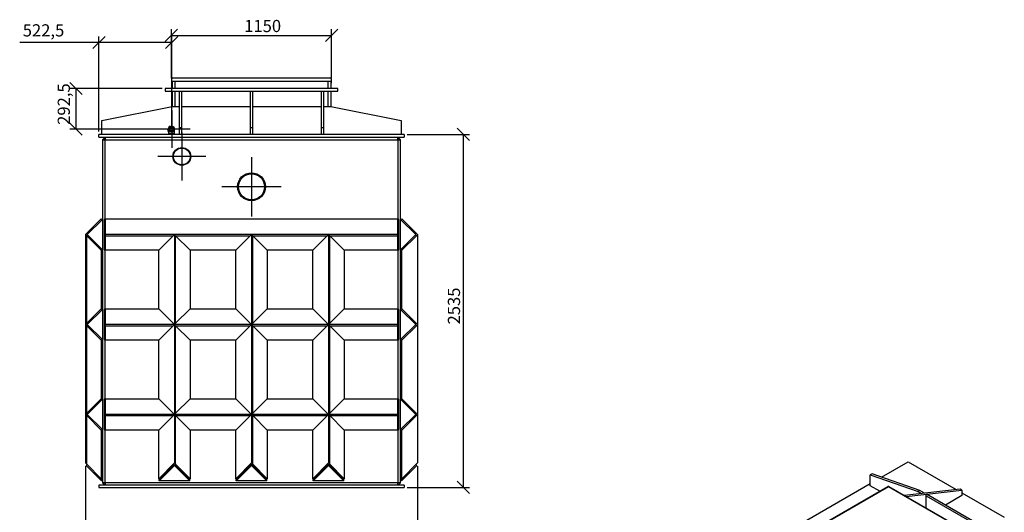
# Model space of a CAD drawing. Extents: x 30651 to 49405, y 32942 to 42566.
# Drawn here: x 41507 to 48574, y 38880 to 42418 of the extents above; entities that cross this region are included whole.
import ezdxf

# ---------------------------------------------------------------- set-up
doc = ezdxf.new("R2010")
doc.units = 0
doc.header["$LTSCALE"] = 2
doc.layers.get('0').update_dxf_attribs({"linetype": 'CONTINUOUS'})
doc.layers.get('DEFPOINTS').update_dxf_attribs({"linetype": 'CONTINUOUS'})
for name, color, linetype in [('ACO_DIM', 1, 'CONTINUOUS'), ('VIDITELNÁ__ISO_', 7, 'CONTINUOUS'), ('VIDITELNÁ_TENKÁ__ISO_', 7, 'CONTINUOUS'), ('ZNAČKA__ISO_', 7, 'CONTINUOUS')]:
    doc.layers.add(name, color=color, linetype=linetype)
doc.styles.add('ACO', font='trebuc.ttf', dxfattribs={"width": 0.8})
doc.dimstyles.new('ACO', dxfattribs={"dimscale": 35, "dimtxt": 2.5, "dimasz": 2.5, "dimexe": 1.25, "dimexo": 0.625, "dimtad": 1, "dimtxsty": 'ACO', "dimblk": 'OBLIQUE', "dimcen": 2.5, "dimclrd": 256, "dimclre": 256, "dimclrt": 256, "dimazin": 3, "dimtfac": 1, "dimtmove": 0, "dimatfit": 3})

# ---------------------------------------------------------------- blocks, each defined once
blk = doc.blocks.new('_OBLIQUE')
at = {"color": 0, "linetype": 'BYBLOCK'}
blk.add_line((-0.5, -0.5), (0.5, 0.5), dxfattribs=at)
blk = doc.blocks.new('*D113')
at = {"layer": 'ACO_DIM'}
for p, q in [((44287.6, 41594), (44734.6, 41594)), ((44690.9, 41594), (44690.9, 39059)), ((44287.6, 39059), (44734.6, 39059))]:
    blk.add_line(p, q, dxfattribs=at)
at = {"layer": 'DEFPOINTS', "color": 0}
for p in [(44265.7, 41594), (44265.7, 39059), (44690.9, 39059)]:
    blk.add_point(p, dxfattribs=at)
at = {"layer": 'ACO_DIM', "xscale": 87.5, "yscale": 87.5, "zscale": 87.5}
for p, rotation in [((44690.9, 41594), 90), ((44690.9, 39059), 270)]:
    blk.add_blockref('_OBLIQUE', p, dxfattribs=dict(at, rotation=rotation))
at = {"layer": 'ACO_DIM', "insert": (44580, 40229.3), "char_height": 87.5, "attachment_point": 1, "rotation": 90, "style": 'ACO'}
blk.add_mtext('2535', dxfattribs=at)
blk = doc.blocks.new('*D115')
at = {"layer": 'ACO_DIM'}
for p, q in [((42595.7, 41997.4), (42595.7, 42349.3)), ((43745.7, 41997.4), (43745.7, 42349.3)), ((42595.7, 42305.5), (43745.7, 42305.5))]:
    blk.add_line(p, q, dxfattribs=at)
at = {"layer": 'DEFPOINTS', "color": 0}
for p in [(43745.7, 42305.5), (42595.7, 41975.5), (43745.7, 41975.5)]:
    blk.add_point(p, dxfattribs=at)
at = {"layer": 'ACO_DIM', "xscale": 87.5, "yscale": 87.5, "zscale": 87.5, "rotation": 180}
blk.add_blockref('_OBLIQUE', (42595.7, 42305.5), dxfattribs=at)
at = {"layer": 'ACO_DIM', "xscale": 87.5, "yscale": 87.5, "zscale": 87.5}
blk.add_blockref('_OBLIQUE', (43745.7, 42305.5), dxfattribs=at)
at = {"layer": 'ACO_DIM', "insert": (43118.2, 42416.4), "char_height": 87.5, "attachment_point": 1, "style": 'ACO'}
blk.add_mtext('1150', dxfattribs=at)
blk = doc.blocks.new('*D116')
at = {"layer": 'ACO_DIM'}
for p, q in [((42075.7, 41615.9), (42075.7, 42297.6)), ((42598.2, 41653.4), (42598.2, 42297.6)), ((42075.7, 42253.9), (41506.8, 42253.9)), ((42598.2, 42253.9), (42075.7, 42253.9))]:
    blk.add_line(p, q, dxfattribs=at)
at = {"layer": 'DEFPOINTS', "color": 0}
for p in [(42598.2, 42253.9), (42598.2, 41631.5), (42075.7, 41594)]:
    blk.add_point(p, dxfattribs=at)
at = {"layer": 'ACO_DIM', "xscale": 87.5, "yscale": 87.5, "zscale": 87.5, "rotation": 180}
blk.add_blockref('_OBLIQUE', (42075.7, 42253.9), dxfattribs=at)
at = {"layer": 'ACO_DIM', "xscale": 87.5, "yscale": 87.5, "zscale": 87.5}
blk.add_blockref('_OBLIQUE', (42598.2, 42253.9), dxfattribs=at)
at = {"layer": 'ACO_DIM', "insert": (41528.7, 42385), "char_height": 87.5, "attachment_point": 1, "style": 'ACO'}
blk.add_mtext('522,5', dxfattribs=at)
blk = doc.blocks.new('*D117')
at = {"layer": 'ACO_DIM'}
for p, q in [((42528.8, 41924), (41866.9, 41924)), ((41910.7, 41924), (41910.7, 41631.5)), ((42576.3, 41631.5), (41866.9, 41631.5))]:
    blk.add_line(p, q, dxfattribs=at)
at = {"layer": 'DEFPOINTS', "color": 0}
for p in [(42550.7, 41924), (41910.7, 41631.5), (42598.2, 41631.5)]:
    blk.add_point(p, dxfattribs=at)
at = {"layer": 'ACO_DIM', "xscale": 87.5, "yscale": 87.5, "zscale": 87.5}
for p, rotation in [((41910.7, 41924), 90), ((41910.7, 41631.5), 270)]:
    blk.add_blockref('_OBLIQUE', p, dxfattribs=dict(at, rotation=rotation))
at = {"layer": 'ACO_DIM', "insert": (41779.6, 41662.8), "char_height": 87.5, "attachment_point": 1, "rotation": 90, "style": 'ACO'}
blk.add_mtext('292,5', dxfattribs=at)
blk = doc.blocks.new('*D123')
at = {"layer": 'ACO_DIM'}
for p, q in [((41979.1, 39212.8), (41979.1, 38628.3)), ((44362.3, 39212.8), (44362.3, 38628.3)), ((41979.1, 38672), (44362.3, 38672))]:
    blk.add_line(p, q, dxfattribs=at)
at = {"layer": 'DEFPOINTS', "color": 0}
for p in [(41979.1, 39234.6), (44362.3, 39234.6), (44362.3, 38672)]:
    blk.add_point(p, dxfattribs=at)
at = {"layer": 'ACO_DIM', "xscale": 87.5, "yscale": 87.5, "zscale": 87.5, "rotation": 180}
blk.add_blockref('_OBLIQUE', (41979.1, 38672), dxfattribs=at)
at = {"layer": 'ACO_DIM', "xscale": 87.5, "yscale": 87.5, "zscale": 87.5}
blk.add_blockref('_OBLIQUE', (44362.3, 38672), dxfattribs=at)
at = {"layer": 'ACO_DIM', "insert": (42898.7, 38803.2), "char_height": 87.5, "attachment_point": 1, "style": 'ACO'}
blk.add_mtext('2383,24 MAX', dxfattribs=at)

msp = doc.modelspace()

# ---------------------------------------------------------------- linework, layer by layer
at = {"layer": 'VIDITELNÁ__ISO_'}
for p, q in [((47692.53, 39132.898), (47883.054, 39242.613)), ((47883.054, 39242.613), (48227.829, 39044.071)), ((47624.422, 39156.526), (47612.204, 39149.489)), ((47967.228, 39037.602), (47624.422, 39156.526)), ((43667.113, 36814.814), (47612.204, 39086.641)), ((47612.204, 39149.489), (47955.009, 39030.565)), ((47612.204, 39071.005), (47612.204, 39149.489)), ((47199.664, 38755.153), (47738.649, 39065.534)), ((47680.177, 39031.862), (47612.204, 39071.005)), ((47746.314, 39065.534), (48516.099, 38622.244)), ((48256.406, 39047.311), (47856.668, 39001.986)), ((47870.244, 38994.168), (48269.983, 39039.493)), ((47967.228, 39037.602), (47955.009, 39030.565)), ((47955.009, 39030.565), (47980.296, 39016.004)), ((48000.713, 39018.319), (47967.228, 39037.602)), ((48269.983, 39039.493), (48256.406, 39047.311)), ((48269.983, 39039.493), (48269.983, 39000.251)), ((48269.983, 39019.796), (48574.028, 38844.708)), ((48012.03, 38997.729), (48012.03, 39008.675)), ((48012.03, 38912.518), (48012.03, 38997.729)), ((48012.03, 38997.729), (48324.288, 38817.912)), ((48346.913, 38818.956), (48014.745, 39010.238)), ((48269.983, 39000.251), (48151.036, 38931.754))]:
    msp.add_line(p, q, dxfattribs=at)
msp.add_arc((47742.482, 39058.879), 7.68, 60.0640077, 119.9359923, dxfattribs=at)
at = {"layer": 'VIDITELNÁ_TENKÁ__ISO_'}
for p, q in [((47203.497, 38754.776), (47742.482, 39065.157)), ((47742.482, 39065.157), (48512.267, 38621.868))]:
    msp.add_line(p, q, dxfattribs=at)
for major_axis, start_param, end_param in [((-3.833, 6.655), 5.49972085, 6.28318531), ((3.833, 6.655), 0, 0.78346445)]:
    msp.add_ellipse((47742.482, 39058.879), major_axis=major_axis, ratio=0.57809312, start_param=start_param, end_param=end_param, dxfattribs=at)
at = {"layer": 'ZNAČKA__ISO_'}
for p, q in [((42595.686, 41989.018), (42595.686, 41962.018)), ((43737.686, 41997.018), (42603.686, 41997.018)), ((43745.686, 41962.018), (43745.686, 41989.018)), ((42550.686, 41924.018), (42550.686, 41904.018)), ((43790.686, 41924.018), (42550.686, 41924.018)), ((42600.686, 41962.018), (42595.686, 41962.018)), ((42620.686, 41974.018), (42600.686, 41974.018)), ((42600.686, 41974.018), (42600.686, 41924.018)), ((42620.686, 41974.018), (42620.686, 41924.018)), ((43720.686, 41974.018), (42620.686, 41974.018)), ((42620.686, 41974.018), (42620.686, 41924.018)), ((43720.686, 41924.018), (43720.686, 41974.018)), ((43740.686, 41974.018), (43720.686, 41974.018)), ((43720.686, 41924.018), (43720.686, 41974.018)), ((43740.686, 41974.018), (43740.686, 41924.018)), ((43745.686, 41962.018), (43740.686, 41962.018)), ((43790.686, 41904.018), (43790.686, 41924.018)), ((42550.686, 41904.018), (43790.686, 41904.018)), ((42600.686, 41904.018), (42600.686, 41794.018)), ((42620.686, 41904.018), (42620.686, 41794.018)), ((42620.686, 41904.018), (42620.686, 41794.018)), ((42650.686, 41904.018), (42650.686, 41644.018)), ((42650.686, 41904.018), (42670.686, 41904.018)), ((42670.686, 41644.018), (42670.686, 41904.018)), ((43160.686, 41904.018), (43160.686, 41644.018)), ((43160.686, 41904.018), (43180.686, 41904.018)), ((43180.686, 41644.018), (43180.686, 41904.018)), ((43670.686, 41904.018), (43670.686, 41644.018)), ((43670.686, 41904.018), (43690.686, 41904.018)), ((43690.686, 41644.018), (43690.686, 41904.018)), ((43720.686, 41794.018), (43720.686, 41904.018)), ((43720.686, 41794.018), (43720.686, 41904.018)), ((43740.686, 41904.018), (43740.686, 41794.018)), ((42095.686, 41694.018), (42600.686, 41794.018)), ((42600.686, 41794.018), (42650.686, 41794.018)), ((42670.686, 41794.018), (43160.686, 41794.018)), ((43180.686, 41794.018), (43670.686, 41794.018)), ((43690.686, 41794.018), (43740.686, 41794.018)), ((43740.686, 41794.018), (44245.686, 41694.018)), ((42598.186, 41764.618), (42598.186, 41498.418)), ((42095.686, 41594.018), (42095.686, 41694.018)), ((42731.286, 41631.518), (42465.086, 41631.518)), ((42568.386, 41631.518), (42572.736, 41631.518)), ((42577.686, 41627.645), (42577.686, 41616.144)), ((42578.827, 41650.877), (42581.471, 41648.232)), ((42585.978, 41652.353), (42589.477, 41648.854)), ((42618.686, 41611.018), (42618.686, 41631.518)), ((42650.686, 41644.018), (42670.686, 41644.018)), ((42650.686, 41644.018), (42650.686, 41594.018)), ((42670.686, 41594.018), (42670.686, 41644.018)), ((43160.686, 41644.018), (43180.686, 41644.018)), ((43160.686, 41644.018), (43160.686, 41594.018)), ((43180.686, 41594.018), (43180.686, 41644.018)), ((43670.686, 41644.018), (43690.686, 41644.018)), ((43670.686, 41644.018), (43670.686, 41594.018)), ((43690.686, 41594.018), (43690.686, 41644.018)), ((44245.686, 41694.018), (44245.686, 41594.018)), ((44265.686, 41594.018), (42075.686, 41594.018)), ((42075.686, 41574.018), (42075.686, 41594.018)), ((42075.686, 41574.018), (44265.686, 41574.018)), ((42118.686, 41574.018), (42100.686, 41556.018)), ((42100.686, 41556.018), (42100.686, 39092.018)), ((42100.686, 41556.018), (42120.686, 41556.018)), ((42120.686, 41574.018), (42120.686, 41556.018)), ((42120.686, 41556.018), (42120.686, 41574.018)), ((42120.686, 41556.018), (44220.686, 41556.018)), ((42120.686, 40988.155), (42120.686, 41556.018)), ((42120.686, 40988.155), (42120.686, 41556.018)), ((42577.686, 41601.018), (42577.686, 41609.89)), ((42577.686, 41601.018), (42618.686, 41601.018)), ((42586.126, 41615.146), (42580.136, 41609.155)), ((42618.686, 41601.018), (42618.686, 41611.018)), ((42670.686, 41608.318), (42670.686, 41263.718)), ((44220.686, 41556.018), (44220.686, 41574.018)), ((44220.686, 41574.018), (44220.686, 41556.018)), ((44220.686, 41556.018), (44220.686, 40988.155)), ((44220.686, 41556.018), (44240.686, 41556.018)), ((44220.686, 41556.018), (44220.686, 40988.155)), ((44240.686, 41556.018), (44222.686, 41574.018)), ((44240.686, 39092.018), (44240.686, 41556.018)), ((44265.686, 41594.018), (44265.686, 41574.018)), ((42842.986, 41436.018), (42498.386, 41436.018)), ((43170.686, 41431.618), (43170.686, 41004.018)), ((43384.486, 41217.818), (42956.886, 41217.818)), ((41979.063, 40875.018), (42092.2, 40988.155)), ((41991.791, 40875.018), (42100.686, 40983.913)), ((42092.2, 40988.155), (42098.564, 40981.791)), ((42112.686, 40983.913), (42112.686, 40875.018)), ((42120.686, 40983.913), (42112.686, 40983.913)), ((42120.686, 40988.155), (44220.686, 40988.155)), ((42120.686, 40988.155), (42120.686, 40875.018)), ((44220.686, 40875.018), (44220.686, 40988.155)), ((44228.686, 40983.913), (44220.686, 40983.913)), ((44228.686, 40875.018), (44228.686, 40983.913)), ((44240.686, 40983.913), (44349.58, 40875.018)), ((44242.807, 40981.791), (44249.171, 40988.155)), ((44249.171, 40988.155), (44362.308, 40875.018)), ((41979.063, 40875.018), (41979.063, 40229.018)), ((41987.549, 40866.533), (41979.063, 40875.018)), ((41993.913, 40872.897), (41987.549, 40866.533)), ((41987.549, 40866.533), (41993.913, 40872.897)), ((41987.549, 40237.504), (41987.549, 40866.533)), ((41987.549, 40237.504), (41987.549, 40866.533)), ((42092.2, 40761.881), (41987.549, 40866.533)), ((42100.686, 40766.124), (41991.791, 40875.018)), ((42112.686, 40875.018), (42112.686, 40766.124)), ((42112.686, 40875.018), (42120.686, 40875.018)), ((44220.686, 40875.018), (42120.686, 40875.018)), ((42120.686, 40875.018), (42120.686, 40866.533)), ((42120.686, 40866.533), (42609.2, 40866.533)), ((42120.686, 40866.533), (42120.686, 40761.881)), ((42120.686, 40866.533), (42609.2, 40866.533)), ((42617.686, 40875.018), (42504.549, 40761.881)), ((42626.171, 40866.533), (42617.686, 40875.018)), ((42617.686, 40875.018), (42617.686, 40229.018)), ((42626.171, 40237.504), (42626.171, 40866.533)), ((42730.823, 40761.881), (42626.171, 40866.533)), ((42626.171, 40237.504), (42626.171, 40866.533)), ((42626.171, 40866.533), (43162.2, 40866.533)), ((42626.171, 40866.533), (43162.2, 40866.533)), ((43170.686, 40875.018), (43057.549, 40761.881)), ((43179.171, 40866.533), (43170.686, 40875.018)), ((43170.686, 40875.018), (43170.686, 40229.018)), ((43179.171, 40237.504), (43179.171, 40866.533)), ((43283.823, 40761.881), (43179.171, 40866.533)), ((43179.171, 40237.504), (43179.171, 40866.533)), ((43179.171, 40866.533), (43715.2, 40866.533)), ((43179.171, 40866.533), (43715.2, 40866.533)), ((43723.686, 40875.018), (43610.549, 40761.881)), ((43732.171, 40866.533), (43723.686, 40875.018)), ((43723.686, 40875.018), (43723.686, 40229.018)), ((43732.171, 40237.504), (43732.171, 40866.533)), ((43836.823, 40761.881), (43732.171, 40866.533)), ((43732.171, 40237.504), (43732.171, 40866.533)), ((43732.171, 40866.533), (44220.686, 40866.533)), ((43732.171, 40866.533), (44220.686, 40866.533)), ((44228.686, 40875.018), (44220.686, 40875.018)), ((44220.686, 40866.533), (44220.686, 40875.018)), ((44220.686, 40761.881), (44220.686, 40866.533)), ((44228.686, 40766.124), (44228.686, 40875.018)), ((44349.58, 40875.018), (44240.686, 40766.124)), ((44353.823, 40866.533), (44249.171, 40761.881)), ((44353.823, 40866.533), (44347.459, 40872.897)), ((44347.459, 40872.897), (44353.823, 40866.533)), ((44362.308, 40875.018), (44353.823, 40866.533)), ((44362.308, 40875.018), (44362.308, 40229.018)), ((42098.564, 40768.245), (42092.2, 40761.881)), ((42100.686, 40753.396), (42092.2, 40761.881)), ((42092.2, 40761.881), (42092.2, 40342.155)), ((42112.686, 40766.124), (42120.686, 40766.124)), ((42120.686, 40342.155), (42120.686, 40761.881)), ((42120.686, 40342.155), (42120.686, 40761.881)), ((42504.549, 40761.881), (42120.686, 40761.881)), ((42504.549, 40342.155), (42504.549, 40761.881)), ((42730.823, 40761.881), (42730.823, 40342.155)), ((43057.549, 40761.881), (42730.823, 40761.881)), ((43057.549, 40342.155), (43057.549, 40761.881)), ((43283.823, 40761.881), (43283.823, 40342.155)), ((43610.549, 40761.881), (43283.823, 40761.881)), ((43610.549, 40342.155), (43610.549, 40761.881)), ((43836.823, 40761.881), (43836.823, 40342.155)), ((44220.686, 40761.881), (43836.823, 40761.881)), ((44220.686, 40766.124), (44228.686, 40766.124)), ((44220.686, 40761.881), (44220.686, 40342.155)), ((44220.686, 40761.881), (44220.686, 40342.155)), ((44249.171, 40761.881), (44240.686, 40753.396)), ((44249.171, 40761.881), (44242.807, 40768.245)), ((44249.171, 40342.155), (44249.171, 40761.881)), ((41979.063, 40229.018), (42092.2, 40342.155)), ((41991.791, 40229.018), (42100.686, 40337.913)), ((42092.2, 40342.155), (42100.686, 40350.641)), ((42092.2, 40342.155), (42098.564, 40335.791)), ((42112.686, 40337.913), (42112.686, 40229.018)), ((42120.686, 40337.913), (42112.686, 40337.913)), ((42120.686, 40342.155), (42504.549, 40342.155)), ((42120.686, 40342.155), (42120.686, 40229.018)), ((42504.549, 40342.155), (42617.686, 40229.018)), ((42626.171, 40237.504), (42730.823, 40342.155)), ((42730.823, 40342.155), (43057.549, 40342.155)), ((43057.549, 40342.155), (43170.686, 40229.018)), ((43179.171, 40237.504), (43283.823, 40342.155)), ((43283.823, 40342.155), (43610.549, 40342.155)), ((43610.549, 40342.155), (43723.686, 40229.018)), ((43732.171, 40237.504), (43836.823, 40342.155)), ((43836.823, 40342.155), (44220.686, 40342.155)), ((44220.686, 40229.018), (44220.686, 40342.155)), ((44228.686, 40337.913), (44220.686, 40337.913)), ((44228.686, 40229.018), (44228.686, 40337.913)), ((44240.686, 40350.641), (44249.171, 40342.155)), ((44240.686, 40337.913), (44349.58, 40229.018)), ((44242.807, 40335.791), (44249.171, 40342.155)), ((44249.171, 40342.155), (44362.308, 40229.018)), ((41979.063, 40229.018), (41979.063, 39583.018)), ((41987.549, 40220.533), (41979.063, 40229.018)), ((41993.913, 40226.897), (41987.549, 40220.533)), ((41987.549, 40220.533), (41993.913, 40226.897)), ((41987.549, 39591.504), (41987.549, 40220.533)), ((41987.549, 39591.504), (41987.549, 40220.533)), ((42092.2, 40115.881), (41987.549, 40220.533)), ((42100.686, 40120.124), (41991.791, 40229.018)), ((42112.686, 40229.018), (42112.686, 40120.124)), ((42112.686, 40229.018), (42120.686, 40229.018)), ((44220.686, 40229.018), (42120.686, 40229.018)), ((42120.686, 40229.018), (42120.686, 40220.533)), ((42120.686, 40220.533), (42609.2, 40220.533)), ((42120.686, 40220.533), (42120.686, 40115.881)), ((42120.686, 40220.533), (42609.2, 40220.533)), ((42617.686, 40229.018), (42504.549, 40115.881)), ((42617.686, 40229.018), (42626.171, 40237.504)), ((42626.171, 40220.533), (42617.686, 40229.018)), ((42617.686, 40229.018), (42617.686, 39583.018)), ((42626.171, 39591.504), (42626.171, 40220.533)), ((42730.823, 40115.881), (42626.171, 40220.533)), ((42626.171, 39591.504), (42626.171, 40220.533)), ((42626.171, 40220.533), (43162.2, 40220.533)), ((42626.171, 40220.533), (43162.2, 40220.533)), ((43170.686, 40229.018), (43057.549, 40115.881)), ((43170.686, 40229.018), (43179.171, 40237.504)), ((43179.171, 40220.533), (43170.686, 40229.018)), ((43170.686, 40229.018), (43170.686, 39583.018)), ((43179.171, 39591.504), (43179.171, 40220.533)), ((43283.823, 40115.881), (43179.171, 40220.533)), ((43179.171, 39591.504), (43179.171, 40220.533)), ((43179.171, 40220.533), (43715.2, 40220.533)), ((43179.171, 40220.533), (43715.2, 40220.533)), ((43723.686, 40229.018), (43610.549, 40115.881)), ((43723.686, 40229.018), (43732.171, 40237.504)), ((43732.171, 40220.533), (43723.686, 40229.018)), ((43723.686, 40229.018), (43723.686, 39583.018)), ((43732.171, 39591.504), (43732.171, 40220.533)), ((43836.823, 40115.881), (43732.171, 40220.533)), ((43732.171, 39591.504), (43732.171, 40220.533)), ((43732.171, 40220.533), (44220.686, 40220.533)), ((43732.171, 40220.533), (44220.686, 40220.533)), ((44228.686, 40229.018), (44220.686, 40229.018)), ((44220.686, 40220.533), (44220.686, 40229.018)), ((44220.686, 40115.881), (44220.686, 40220.533)), ((44228.686, 40120.124), (44228.686, 40229.018)), ((44349.58, 40229.018), (44240.686, 40120.124)), ((44353.823, 40220.533), (44249.171, 40115.881)), ((44353.823, 40220.533), (44347.459, 40226.897)), ((44347.459, 40226.897), (44353.823, 40220.533)), ((44362.308, 40229.018), (44353.823, 40220.533)), ((44362.308, 40229.018), (44362.308, 39583.018)), ((42098.564, 40122.245), (42092.2, 40115.881)), ((42100.686, 40107.396), (42092.2, 40115.881)), ((42092.2, 40115.881), (42092.2, 39696.155)), ((42112.686, 40120.124), (42120.686, 40120.124)), ((42120.686, 39696.155), (42120.686, 40115.881)), ((42120.686, 39696.155), (42120.686, 40115.881)), ((42504.549, 40115.881), (42120.686, 40115.881)), ((42504.549, 39696.155), (42504.549, 40115.881)), ((42730.823, 40115.881), (42730.823, 39696.155)), ((43057.549, 40115.881), (42730.823, 40115.881)), ((43057.549, 39696.155), (43057.549, 40115.881)), ((43283.823, 40115.881), (43283.823, 39696.155)), ((43610.549, 40115.881), (43283.823, 40115.881)), ((43610.549, 39696.155), (43610.549, 40115.881)), ((43836.823, 40115.881), (43836.823, 39696.155)), ((44220.686, 40115.881), (43836.823, 40115.881)), ((44220.686, 40120.124), (44228.686, 40120.124)), ((44220.686, 40115.881), (44220.686, 39696.155)), ((44220.686, 40115.881), (44220.686, 39696.155)), ((44249.171, 40115.881), (44240.686, 40107.396)), ((44249.171, 40115.881), (44242.807, 40122.245)), ((44249.171, 39696.155), (44249.171, 40115.881)), ((41979.063, 39583.018), (42092.2, 39696.155)), ((41991.791, 39583.018), (42100.686, 39691.913)), ((42092.2, 39696.155), (42100.686, 39704.641)), ((42092.2, 39696.155), (42098.564, 39689.791)), ((42112.686, 39691.913), (42112.686, 39583.018)), ((42120.686, 39691.913), (42112.686, 39691.913)), ((42120.686, 39696.155), (42504.549, 39696.155)), ((42120.686, 39696.155), (42120.686, 39583.018)), ((42504.549, 39696.155), (42617.686, 39583.018)), ((42626.171, 39591.504), (42730.823, 39696.155)), ((42730.823, 39696.155), (43057.549, 39696.155)), ((43057.549, 39696.155), (43170.686, 39583.018)), ((43179.171, 39591.504), (43283.823, 39696.155)), ((43283.823, 39696.155), (43610.549, 39696.155)), ((43610.549, 39696.155), (43723.686, 39583.018)), ((43732.171, 39591.504), (43836.823, 39696.155)), ((43836.823, 39696.155), (44220.686, 39696.155)), ((44220.686, 39583.018), (44220.686, 39696.155)), ((44228.686, 39691.913), (44220.686, 39691.913)), ((44228.686, 39583.018), (44228.686, 39691.913)), ((44240.686, 39704.641), (44249.171, 39696.155)), ((44240.686, 39691.913), (44349.58, 39583.018)), ((44242.807, 39689.791), (44249.171, 39696.155)), ((44249.171, 39696.155), (44362.308, 39583.018)), ((41979.063, 39583.018), (41979.063, 39234.641)), ((41987.549, 39574.533), (41979.063, 39583.018)), ((41993.913, 39580.897), (41987.549, 39574.533)), ((41987.549, 39574.533), (41993.913, 39580.897)), ((42100.686, 39474.124), (41991.791, 39583.018)), ((42112.686, 39583.018), (42112.686, 39474.124)), ((42112.686, 39583.018), (42120.686, 39583.018)), ((44220.686, 39583.018), (42120.686, 39583.018)), ((42120.686, 39583.018), (42120.686, 39574.533)), ((42617.686, 39583.018), (42504.549, 39469.881)), ((42617.686, 39583.018), (42626.171, 39591.504)), ((42626.171, 39574.533), (42617.686, 39583.018)), ((42617.686, 39583.018), (42617.686, 39234.641)), ((43170.686, 39583.018), (43057.549, 39469.881)), ((43170.686, 39583.018), (43179.171, 39591.504)), ((43179.171, 39574.533), (43170.686, 39583.018)), ((43170.686, 39583.018), (43170.686, 39234.641)), ((43723.686, 39583.018), (43610.549, 39469.881)), ((43723.686, 39583.018), (43732.171, 39591.504)), ((43732.171, 39574.533), (43723.686, 39583.018)), ((43723.686, 39583.018), (43723.686, 39234.641)), ((44228.686, 39583.018), (44220.686, 39583.018)), ((44220.686, 39574.533), (44220.686, 39583.018)), ((44228.686, 39474.124), (44228.686, 39583.018)), ((44349.58, 39583.018), (44240.686, 39474.124)), ((44353.823, 39574.533), (44347.459, 39580.897)), ((44347.459, 39580.897), (44353.823, 39574.533)), ((44362.308, 39583.018), (44353.823, 39574.533)), ((44362.308, 39583.018), (44362.308, 39234.641)), ((41987.549, 39226.155), (41987.549, 39574.533)), ((41987.549, 39226.155), (41987.549, 39574.533)), ((42092.2, 39469.881), (41987.549, 39574.533)), ((42120.686, 39574.533), (42609.2, 39574.533)), ((42120.686, 39574.533), (42120.686, 39469.881)), ((42120.686, 39574.533), (42609.2, 39574.533)), ((42626.171, 39226.155), (42626.171, 39574.533)), ((42730.823, 39469.881), (42626.171, 39574.533)), ((42626.171, 39226.155), (42626.171, 39574.533)), ((42626.171, 39574.533), (43162.2, 39574.533)), ((42626.171, 39574.533), (43162.2, 39574.533)), ((43179.171, 39226.155), (43179.171, 39574.533)), ((43283.823, 39469.881), (43179.171, 39574.533)), ((43179.171, 39226.155), (43179.171, 39574.533)), ((43179.171, 39574.533), (43715.2, 39574.533)), ((43179.171, 39574.533), (43715.2, 39574.533)), ((43732.171, 39226.155), (43732.171, 39574.533)), ((43836.823, 39469.881), (43732.171, 39574.533)), ((43732.171, 39226.155), (43732.171, 39574.533)), ((43732.171, 39574.533), (44220.686, 39574.533)), ((43732.171, 39574.533), (44220.686, 39574.533)), ((44220.686, 39469.881), (44220.686, 39574.533)), ((44353.823, 39574.533), (44249.171, 39469.881)), ((42098.564, 39476.245), (42092.2, 39469.881)), ((42100.686, 39461.396), (42092.2, 39469.881)), ((42092.2, 39469.881), (42092.2, 39121.504)), ((42112.686, 39474.124), (42120.686, 39474.124)), ((42120.686, 39092.018), (42120.686, 39469.881)), ((42120.686, 39092.018), (42120.686, 39469.881)), ((42504.549, 39469.881), (42120.686, 39469.881)), ((42504.549, 39121.504), (42504.549, 39469.881)), ((42730.823, 39469.881), (42730.823, 39121.504)), ((43057.549, 39469.881), (42730.823, 39469.881)), ((43057.549, 39121.504), (43057.549, 39469.881)), ((43283.823, 39469.881), (43283.823, 39121.504)), ((43610.549, 39469.881), (43283.823, 39469.881)), ((43610.549, 39121.504), (43610.549, 39469.881)), ((43836.823, 39469.881), (43836.823, 39121.504)), ((44220.686, 39469.881), (43836.823, 39469.881)), ((44220.686, 39474.124), (44228.686, 39474.124)), ((44220.686, 39469.881), (44220.686, 39092.018)), ((44220.686, 39469.881), (44220.686, 39092.018)), ((44249.171, 39469.881), (44240.686, 39461.396)), ((44249.171, 39469.881), (44242.807, 39476.245)), ((44249.171, 39121.504), (44249.171, 39469.881)), ((41979.063, 39234.641), (41987.549, 39226.155)), ((41987.549, 39226.155), (42092.2, 39121.504)), ((42504.549, 39121.504), (42617.686, 39234.641)), ((42617.686, 39234.641), (42626.171, 39226.155)), ((42626.171, 39226.155), (42620.36, 39220.344)), ((42620.36, 39220.344), (42626.171, 39226.155)), ((42626.171, 39226.155), (42730.823, 39121.504)), ((43057.549, 39121.504), (43170.686, 39234.641)), ((43170.686, 39234.641), (43179.171, 39226.155)), ((43179.171, 39226.155), (43173.36, 39220.344)), ((43173.36, 39220.344), (43179.171, 39226.155)), ((43179.171, 39226.155), (43283.823, 39121.504)), ((43610.549, 39121.504), (43723.686, 39234.641)), ((43723.686, 39234.641), (43732.171, 39226.155)), ((43732.171, 39226.155), (43726.36, 39220.344)), ((43726.36, 39220.344), (43732.171, 39226.155)), ((43732.171, 39226.155), (43836.823, 39121.504)), ((44249.171, 39121.504), (44362.308, 39234.641)), ((41990.686, 39223.018), (41985.029, 39217.361)), ((41985.029, 39217.361), (42095.029, 39107.361)), ((42617.686, 39223.018), (42507.683, 39113.018)), ((42507.683, 39107.361), (42617.686, 39217.361)), ((42617.686, 39223.018), (42617.686, 39217.361)), ((42727.688, 39113.018), (42617.686, 39223.018)), ((42617.686, 39217.361), (42727.688, 39107.361)), ((43170.686, 39223.018), (43060.683, 39113.018)), ((43060.683, 39107.361), (43170.686, 39217.361)), ((43170.686, 39223.018), (43170.686, 39217.361)), ((43280.688, 39113.018), (43170.686, 39223.018)), ((43170.686, 39217.361), (43280.688, 39107.361)), ((43723.686, 39223.018), (43613.683, 39113.018)), ((43613.683, 39107.361), (43723.686, 39217.361)), ((43723.686, 39223.018), (43723.686, 39217.361)), ((43833.688, 39113.018), (43723.686, 39223.018)), ((43723.686, 39217.361), (43833.688, 39107.361)), ((44246.343, 39107.361), (44356.343, 39217.361)), ((44350.686, 39223.018), (44356.343, 39217.361)), ((42092.2, 39121.504), (42098.01, 39115.694)), ((42095.029, 39107.361), (42100.686, 39113.018)), ((42100.686, 39113.018), (42098.01, 39115.694)), ((42120.686, 39092.018), (42100.686, 39092.018)), ((42100.686, 39092.018), (42118.686, 39074.018)), ((42120.686, 39092.018), (42120.686, 39074.018)), ((44220.686, 39092.018), (42120.686, 39092.018)), ((42120.686, 39074.018), (42120.686, 39092.018)), ((42510.359, 39115.694), (42504.549, 39121.504)), ((42507.683, 39107.361), (42507.683, 39113.018)), ((42727.688, 39107.361), (42507.683, 39107.361)), ((42730.823, 39121.504), (42725.013, 39115.694)), ((42727.688, 39107.361), (42727.688, 39113.018)), ((43063.359, 39115.694), (43057.549, 39121.504)), ((43060.683, 39107.361), (43060.683, 39113.018)), ((43280.688, 39107.361), (43060.683, 39107.361)), ((43283.823, 39121.504), (43278.013, 39115.694)), ((43280.688, 39107.361), (43280.688, 39113.018)), ((43616.359, 39115.694), (43610.549, 39121.504)), ((43613.683, 39107.361), (43613.683, 39113.018)), ((43833.688, 39107.361), (43613.683, 39107.361)), ((43836.823, 39121.504), (43831.013, 39115.694)), ((43833.688, 39107.361), (43833.688, 39113.018)), ((44220.686, 39074.018), (44220.686, 39092.018)), ((44240.686, 39092.018), (44220.686, 39092.018)), ((44220.686, 39092.018), (44220.686, 39074.018)), ((44222.686, 39074.018), (44240.686, 39092.018)), ((44243.361, 39115.694), (44240.686, 39113.018)), ((44246.343, 39107.361), (44240.686, 39113.018)), ((44243.361, 39115.694), (44249.171, 39121.504)), ((44265.686, 39074.018), (42075.686, 39074.018)), ((42075.686, 39074.018), (42075.686, 39059.018)), ((42075.686, 39059.018), (44265.686, 39059.018)), ((44265.686, 39074.018), (44265.686, 39059.018))]:
    msp.add_line(p, q, dxfattribs=at)
for centre, radius in [((42598.186, 41631.518), 17.3), ((42598.186, 41631.518), 16), ((42598.186, 41631.518), 15), ((42598.186, 41631.518), 13.1), ((42670.686, 41436.018), 63.75), ((42670.686, 41436.018), 60), ((43170.686, 41217.818), 100), ((43170.686, 41217.818), 93.8)]:
    msp.add_circle(centre, radius, dxfattribs=at)
for centre, radius, start, end in [((42603.686, 41989.018), 8, 90, 180), ((43737.686, 41989.018), 8, 0, 90), ((42598.186, 41631.518), 29.8, 180, 229.3560807), ((42598.186, 41631.518), 25.45, 139.1782582, 180), ((42575.811, 41630.019), 3.025, 183.8330337, 3.8330337), ((42598.186, 41631.518), 25.45, 183.8330337, 214.588131), ((42598.186, 41631.518), 20.5, 190.0717176, 223.3886662), ((42577.413, 41649.463), 2, 319.1782582, 45), ((42598.186, 41631.518), 19.4, 183.8330337, 217.052795), ((42582.886, 41649.647), 2, 130.1636479, 225), ((42598.186, 41631.518), 25.722, 125.0472701, 130.1636479), ((42584.563, 41650.939), 2, 45, 125.0472701), ((42598.186, 41631.518), 20.5, 233.5562607, 117.6888316), ((42598.186, 41631.518), 19.4, 242.7218581, 116.6734127), ((42580.219, 41617.953), 3.113, 196.4667933, 37.052795), ((42579.276, 41610.016), 1.217, 245.7035997, 315), ((42587.463, 41613.809), 1.89, 14.2896227, 135)]:
    msp.add_arc(centre, radius, start, end, dxfattribs=at)

# ---------------------------------------------------------------- dimensions: what is measured, and where the dimension line sits
at = {"layer": 'ACO_DIM'}
for base, p1, p2, angle, picture, middle in [((43745.686, 42305.518), (42595.686, 41975.518), (43745.686, 41975.518), 180, '*D115', (43213.303, 42305.518)), ((42598.186, 42253.863), (42075.686, 41594.018), (42598.186, 41631.518), 180, '*D116', (41641.932, 42253.863)), ((41910.686, 41631.518), (42550.686, 41924.018), (42598.186, 41631.518), 90, '*D117', (41910.686, 41777.768)), ((44690.867, 39059.018), (44265.686, 41594.018), (44265.686, 39059.018), 90, '*D113', (44690.867, 40326.518))]:
    dim = msp.add_linear_dim(base=base, p1=p1, p2=p2, angle=angle, dimstyle='ACO', dxfattribs=at)
    dim.commit()
    dim.dimension.update_dxf_attribs({"geometry": picture, "text_midpoint": middle, "dimtype": 160})
dim = msp.add_linear_dim(base=(44362.3081, 38672.036), p1=(41979.0634, 39234.6406), p2=(44362.3081, 39234.6406), angle=180, text='<> MAX', dimstyle='ACO', dxfattribs=at)
dim.commit()
dim.dimension.update_dxf_attribs({"geometry": '*D123', "text_midpoint": (43170.6857, 38672.036), "dimtype": 160})

doc.saveas('drawing.dxf')
